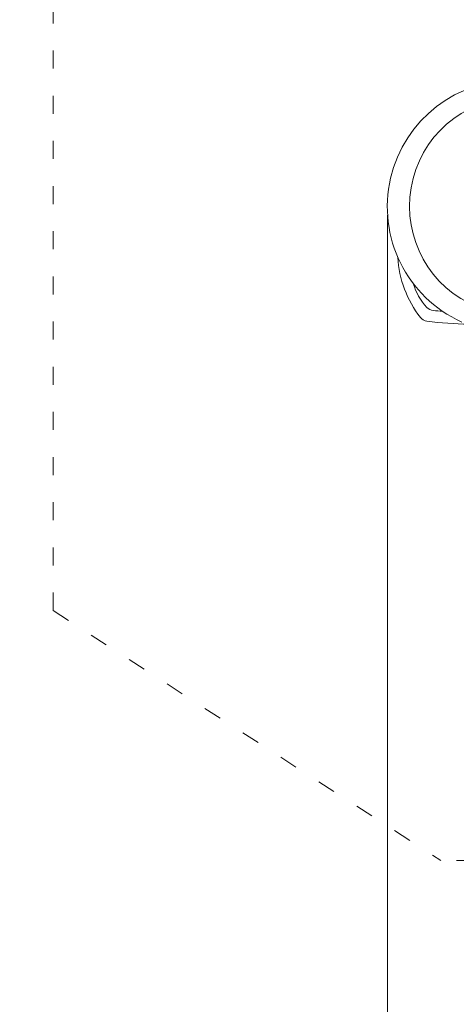
# Model space of a CAD drawing. Units: millimetres. Extents: x 154554 to 185304, y -5338 to 19998.
# Drawn here: x 161518 to 164132, y 818 to 6704 of the extents above; entities that cross this region are included whole.
import ezdxf

# ---------------------------------------------------------------- set-up
doc = ezdxf.new("R2010")
doc.units = ezdxf.units.MM
doc.header["$LTSCALE"] = 30
doc.linetypes.add('ACAD_ISO03W100', pattern=[30, 12, -18])
for name, color, linetype, lineweight in [('InterSystem-description', 7, 'Continuous', 13), ('InterSystem-dimension', 7, 'Continuous', 5), ('InterSystem-drawing', 7, 'Continuous', 9)]:
    doc.layers.add(name, color=color, linetype=linetype, lineweight=lineweight)
doc.styles.add('arial', font='arial.ttf')
doc.dimstyles.new('IS_1-50(mm)', dxfattribs={"dimtxt": 100, "dimasz": 100, "dimexe": 10, "dimexo": 50, "dimgap": 10, "dimtad": 1, "dimdec": 0, "dimrnd": 10, "dimzin": 0, "dimtxsty": 'arial', "dimcen": 100, "dimclrd": 256, "dimclre": 256, "dimclrt": 256, "dimadec": 1, "dimazin": 0, "dimtfac": 1, "dimtdec": 0, "dimtmove": 0, "dimatfit": 3, "dimfxl": 1, "dimtolj": 1, "dimtzin": 0, "dimlwd": -1, "dimlwe": -1, "dimarcsym": 0})

# ---------------------------------------------------------------- blocks, each defined once
blk = doc.blocks.new('*D1')
at = {"layer": 'Defpoints', "color": 0, "transparency": 16777216}
for p in [(174383.5, 6015.3), (163719.2, 5586.1), (174383.5, -2046.9)]:
    blk.add_point(p, dxfattribs=at)
at = {"layer": 'InterSystem-dimension', "transparency": 16777216}
for p, q in [((174383.5, 5965.3), (174383.5, -2056.9)), ((163719.2, 5536.1), (163719.2, -2056.9)), ((163819.2, -2046.9), (174283.5, -2046.9))]:
    blk.add_line(p, q, dxfattribs=at)
for points in [[(163819.2, -2030.2), (163819.2, -2063.5), (163719.2, -2046.9)], [(174283.5, -2030.2), (174283.5, -2063.5), (174383.5, -2046.9)]]:
    blk.add_solid(points, dxfattribs=at)
at = {"layer": 'InterSystem-dimension', "transparency": 16777216, "insert": (168769.3, -1985.8), "char_height": 100, "attachment_point": 5, "style": 'arial'}
blk.add_mtext('\\A1;10660', dxfattribs=at)
blk = doc.blocks.new('*D3')
at = {"layer": 'Defpoints', "color": 0, "transparency": 16777216}
for p in [(161008.5, 12063), (169213.5, 12063), (168723.2, -1270.6)]:
    blk.add_point(p, dxfattribs=at)
at = {"layer": 'InterSystem-dimension', "transparency": 16777216}
for p, q in [((169163.5, 12063), (160998.5, 12063)), ((161008.5, -1170.6), (161008.5, 11963)), ((168673.2, -1270.6), (160998.5, -1270.6))]:
    blk.add_line(p, q, dxfattribs=at)
for points in [[(160991.9, 11963), (161025.2, 11963), (161008.5, 12063)], [(160991.9, -1170.6), (161025.2, -1170.6), (161008.5, -1270.6)]]:
    blk.add_solid(points, dxfattribs=at)
at = {"layer": 'InterSystem-dimension', "transparency": 16777216, "insert": (160947.4, 5396.2), "char_height": 100, "attachment_point": 5, "rotation": 90, "style": 'arial'}
blk.add_mtext('\\A1;13330', dxfattribs=at)

msp = doc.modelspace()

# ---------------------------------------------------------------- linework, layer by layer
at = {"layer": 'InterSystem-description', "linetype": 'ACAD_ISO03W100', "ltscale": 0.3}
for p, q in [((161719.2, 3171.8), (161719.2, 7042.3)), ((161719.2, 3171.8), (164040.4, 1678.1)), ((166670.7, 1678.1), (164040.4, 1678.1))]:
    msp.add_line(p, q, dxfattribs=at)
at = {"layer": 'InterSystem-drawing'}
for centre, radius, start, end in [((164475.4, 5586.1), 756.2, 9.49047, 245.70294), ((164501.9, 5589.6), 650.2, 9.40705, 243.27372), ((164414, 5316.1), 632.4, 182.97448, 218.23502), ((164211.6, 5223.2), 350.4, 195.98624, 222.90677), ((163998.9, 5025.5), 60, 222.90677, 265.91063), ((163393.1, -3448.6), 8435.7, 85.53981, 85.91063), ((163964.4, 4961.8), 60, 218.23502, 262.27586), ((164220.4, 6849), 1964.4, 262.27586, 269.59952)]:
    msp.add_arc(centre, radius, start, end, dxfattribs=at)

# ---------------------------------------------------------------- dimensions: what is measured, and where the dimension line sits
at = {"layer": 'InterSystem-dimension'}
dim = msp.add_linear_dim(base=(161008.5, 12063), p1=(168723.2, -1270.6), p2=(169213.5, 12063), angle=90, dimstyle='IS_1-50(mm)', dxfattribs=at)
dim.commit()
dim.dimension.update_dxf_attribs({"geometry": '*D3', "text_midpoint": (161008.5, 5396.2), "dimtype": 160})
dim = msp.add_linear_dim(base=(174383.5, -2046.9), p1=(163719.2, 5586.1), p2=(174383.5, 6015.3), dimstyle='IS_1-50(mm)', dxfattribs=at)
dim.commit()
dim.dimension.update_dxf_attribs({"geometry": '*D1', "text_midpoint": (168769.3, -2046.9), "dimtype": 160})

doc.saveas('drawing.dxf')
